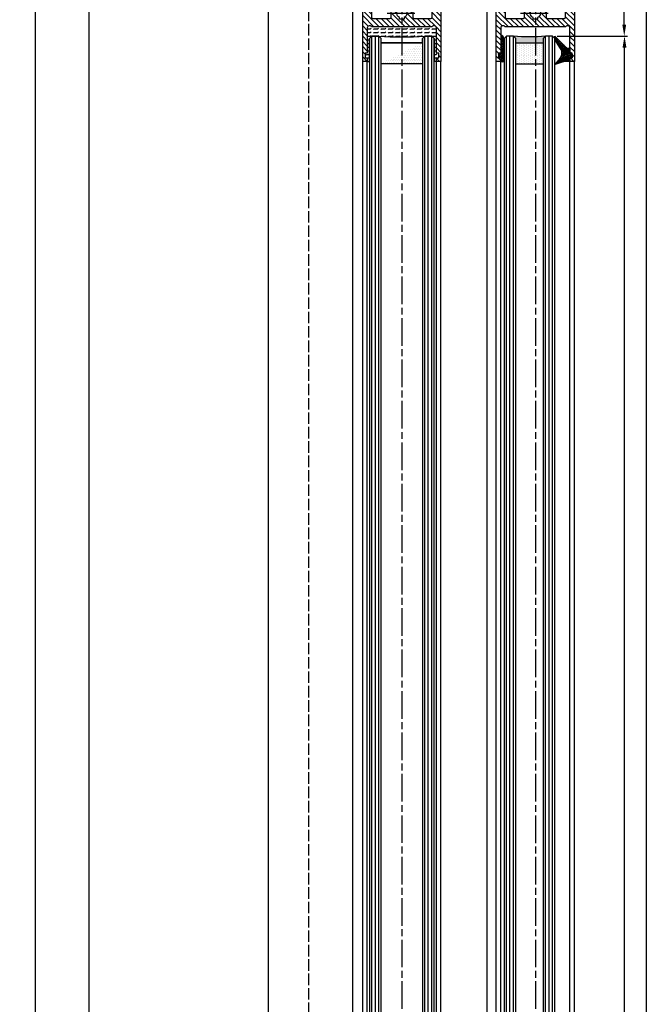
# Model space of a CAD drawing. Units: millimetres. Extents: x -2890 to 6594, y -364 to 5053.
# Drawn here: x 4230 to 4504, y 2522 to 2950 of the extents above; entities that cross this region are included whole.
import ezdxf

# ---------------------------------------------------------------- set-up
doc = ezdxf.new("R2010")
doc.units = ezdxf.units.MM
doc.linetypes.add('CENTERLINE', pattern=[30, 12, -1.5, 3, -1.5, 12])
doc.linetypes.add('GEN3', pattern=[6.25, 5, -1.25])
for name, color, linetype in [('centerline-Mittellinie', 92, 'CENTERLINE'), ('dimension-Bemassung', 5, 'Continuous'), ('hatching-Schraffur', 5, 'Continuous'), ('hiddenline-hinterliegendelinie', 6, 'GEN3'), ('outline-Körperkante', 7, 'Continuous')]:
    doc.layers.add(name, color=color, linetype=linetype)
doc.layers.get('0').off()
doc.dimstyles.new('ISO-5.0', dxfattribs={"dimtxt": 5, "dimasz": 5, "dimexe": 1.25, "dimexo": 0.625, "dimgap": 1, "dimtad": 1, "dimdec": 3, "dimtxsty": 'Standard', "dimcen": 2.5, "dimclrd": 256, "dimclre": 256, "dimadec": 0, "dimazin": 0, "dimtfac": 1, "dimtdec": 3, "dimtmove": 0, "dimatfit": 3, "dimfxl": 0, "dimlwd": -1, "dimlwe": -1, "dimarcsym": 0})

# ---------------------------------------------------------------- blocks, each defined once
blk = doc.blocks.new('*D55')
at = {"layer": 'dimension-Bemassung'}
for p, q in [((4463.901219270967, 2942.693574612297), (4494.38066250316, 2942.693574612297)), ((4493.130662503159, 943.6935746122961), (4493.13066250316, 2937.693574612297)), ((4405.48784079344, 938.6935746122961), (4494.380662503159, 938.6935746122961))]:
    blk.add_line(p, q, dxfattribs=at)
for points in [[(4492.297329169827, 2937.693574612297), (4493.963995836493, 2937.693574612297), (4493.13066250316, 2942.693574612297)], [(4492.297329169826, 943.6935746122961), (4493.963995836492, 943.6935746122961), (4493.130662503159, 938.6935746122961)]]:
    blk.add_solid(points, dxfattribs=at)
at = {"layer": 'dimension-Bemassung', "color": 0, "insert": (4489.630662503159, 979.1119330594814), "char_height": 5, "attachment_point": 5, "rotation": 90}
blk.add_mtext('GH1=GH2', dxfattribs=at)
blk = doc.blocks.new('*D59')
at = {"layer": 'dimension-Bemassung'}
for p, q in [((4263.820145087537, 2966.693572421775), (4259.303959653519, 2966.693572421775)), ((4260.553959653518, 876.6935724217745), (4260.553959653519, 2961.693572421775)), ((4322.737677717401, 871.6935724217745), (4259.303959653518, 871.6935724217745))]:
    blk.add_line(p, q, dxfattribs=at)
for points in [[(4259.720626320186, 2961.693572421775), (4261.387292986852, 2961.693572421775), (4260.553959653519, 2966.693572421775)], [(4259.720626320185, 876.6935724217745), (4261.387292986851, 876.6935724217745), (4260.553959653518, 871.6935724217745)]]:
    blk.add_solid(points, dxfattribs=at)
at = {"layer": 'dimension-Bemassung', "color": 0, "insert": (4257.053959653518, 977.5029697222469), "char_height": 5, "attachment_point": 5, "rotation": 90}
blk.add_mtext('LH=', dxfattribs=at)
blk = doc.blocks.new('*D61')
at = {"layer": 'dimension-Bemassung'}
for p, q in [((4417.039695765613, 3004.693574612297), (4503.912391456989, 3004.693574612297)), ((4502.662391456988, 881.693574612297), (4502.662391456989, 2999.693574612297)), ((4474.53784079344, 876.693574612297), (4503.912391456988, 876.693574612297))]:
    blk.add_line(p, q, dxfattribs=at)
for points in [[(4501.829058123656, 2999.693574612297), (4503.495724790322, 2999.693574612297), (4502.662391456989, 3004.693574612297)], [(4501.829058123655, 881.693574612297), (4503.495724790321, 881.693574612297), (4502.662391456988, 876.693574612297)]]:
    blk.add_solid(points, dxfattribs=at)
at = {"layer": 'dimension-Bemassung', "color": 0, "insert": (4499.162391456988, 978.8435186453452), "char_height": 5, "attachment_point": 5, "rotation": 90}
blk.add_mtext('FH1=FH2', dxfattribs=at)
blk = doc.blocks.new('*D62')
at = {"layer": 'dimension-Bemassung'}
for p, q in [((4477.346495177986, 3004.712633194024), (4494.278134343906, 3004.712633194024)), ((4493.028134343906, 2947.693574612297), (4493.028134343906, 2999.712633194024)), ((4464.318688001928, 2942.693574612297), (4494.278134343906, 2942.693574612297))]:
    blk.add_line(p, q, dxfattribs=at)
for points in [[(4492.194801010573, 2999.712633194024), (4493.861467677239, 2999.712633194024), (4493.028134343906, 3004.712633194024)], [(4492.194801010573, 2947.693574612297), (4493.861467677239, 2947.693574612297), (4493.028134343906, 2942.693574612297)]]:
    blk.add_solid(points, dxfattribs=at)
at = {"layer": 'dimension-Bemassung', "color": 0, "insert": (4489.528134343905, 2994.611907929243), "char_height": 5, "attachment_point": 5, "rotation": 90}
blk.add_mtext('62', dxfattribs=at)
blk = doc.blocks.new('Glasverbundsteg 12mm')
at = {"layer": 'hatching-Schraffur'}
blk.add_hatch(color=256, dxfattribs=at).paths.add_polyline_path([(3, 6), (1, 6), (1.13686837721616e-13, 6.999999999999886, -0.05409945817900844), (1.13686837721616e-13, -6.999999999999773), (1.000000000000171, -5.999999999999886), (3, -5.999999999999886)])
h = blk.add_hatch(dxfattribs=at)
h.set_pattern_fill('DOTS', color=256, scale=0.5, style=0)
h.set_pattern_definition([(0, (-338.47368294135, -624.0330547285787), (0.396875, 0.79375), [0, -0.79375])])
h.paths.add_polyline_path([(12, 6), (3, 6), (3, -5.999999999999886), (12, -5.999999999999886)])
at = {"layer": 'outline-Körperkante'}
for p, q in [((3, 6), (3, -5.999999999999886)), ((12, 6), (12, -5.999999999999886))]:
    blk.add_line(p, q, dxfattribs=at)
blk.add_arc((-64.50630907687292, -2.273736754432321e-13), 64.88500528412607, 353.8066961232445, 6.193303876755505, dxfattribs=at)
blk = doc.blocks.new('Seitenriss_Türschuh')
at = {"layer": 'hatching-Schraffur'}
h = blk.add_hatch(dxfattribs=at)
h.set_pattern_fill('LINE', color=256, scale=0.5, angle=45, style=0)
h.set_pattern_definition([(45, (-260.1302474895663, -337.3312607704851), (-1.122532015133644, 1.122532015133644), [])])
edge = h.paths.add_edge_path(flags=16)
edge.add_line((-12.50000000000005, 27), (-5.349999999999991, 26.99999999999989))
edge.add_arc((-5.349999999999984, 27.49999999999988), 0.4999999999999929, 269.9999999999992, 360.0000000000008)
edge.add_line((-4.849999999999991, 27.49999999999989), (-4.850000000000048, 29.5))
edge.add_arc((-5.46229728115577e-14, 29.50000000000006), 4.849999999999993, 126.00000000000091, 180.0000000000007, ccw=False)
edge.add_arc((-2.071943014331085, 32.35178490517168), 1.325000000000008, -54.000000000000114, 125.9999999999996, ccw=False)
edge.add_arc((3.33066907387547e-15, 29.49999999999999), 2.200000000000057, 126.0000000000025, 242.9643082105868)
edge.add_line((-1.000000000000053, 27.54040820577342), (-1.000000000000053, 26.89999999999998))
edge.add_line((-1.000000000000053, 26.89999999999998), (0.9999999999999467, 26.89999999999998))
edge.add_line((0.9999999999999467, 26.89999999999998), (0.9999999999999467, 27.54040820577336))
edge.add_arc((2.220446049250313e-15, 29.49999999999998), 2.200000000000045, 297.0356917894101, 414.0000000000009)
edge.add_arc((2.071943014330945, 32.35178490517171), 1.324999999999971, 54.00000000000051, 234.0000000000005, ccw=False)
edge.add_arc((-4.662936703425657e-14, 29.49999999999999), 4.850000000000015, 1.1368683772161603e-13, 54.00000000000023, ccw=False)
edge.add_line((4.849999999999969, 29.5), (4.849999999999969, 27.50000000000011))
edge.add_arc((5.349999999999976, 27.50000000000012), 0.5000000000000062, 180.0000000000008, 269.9999999999993)
edge.add_line((5.349999999999969, 27.00000000000011), (12.49999999999995, 26.99999999999989))
edge.add_arc((12.49999999999995, 27.49999999999988), 0.4999999999999929, 269.9999999999994, 360.0000000000008)
edge.add_line((12.99999999999995, 27.49999999999989), (12.99999999999995, 59.00000000000006))
edge.add_arc((12.49999999999995, 59.00000000000006), 0.5, 0, 90)
edge.add_line((12.49999999999995, 59.50000000000006), (5.349999999999969, 59.5))
edge.add_arc((5.349999999999969, 59), 0.5, 90, 180)
edge.add_line((4.849999999999969, 59), (4.849999999999969, 57))
edge.add_arc((-4.662936703425657e-14, 57.00000000000001), 4.850000000000016, 305.99999999999983, 359.99999999999983, ccw=False)
edge.add_arc((2.071943014330944, 54.14821509482829), 1.324999999999972, 125.99999999999949, 305.9999999999995, ccw=False)
edge.add_arc((4.662936703425657e-15, 56.99999999999999), 2.200000000000019, 305.9999999999996, 422.9643082105897)
edge.add_line((0.9999999999999467, 58.95959179422658), (0.9999999999999467, 59.60000000000002))
edge.add_line((0.9999999999999467, 59.60000000000002), (-1.000000000000053, 59.60000000000002))
edge.add_line((-1.000000000000053, 59.60000000000002), (-1.000000000000053, 58.95959179422653))
edge.add_arc((-5.484501741648273e-14, 56.99999999999999), 2.199999999999997, 117.0356917894123, 233.9999999999984)
edge.add_arc((-2.071943014331113, 54.14821509482829), 1.325000000000054, -125.99999999999977, 53.99999999999977, ccw=False)
edge.add_arc((-2.575717417130363e-14, 56.99999999999986), 4.850000000000021, 179.9999999999983, 233.9999999999981, ccw=False)
edge.add_line((-4.850000000000048, 57), (-4.849999999999962, 59))
edge.add_arc((-5.349999999999953, 59.00000000000001), 0.4999999999999911, 359.9999999999992, 450.000000000001)
edge.add_line((-5.349999999999962, 59.5), (-12.5, 59.49999999999989))
edge.add_arc((-12.49999999999999, 58.99999999999989), 0.5, 90.0000000000002, 180)
edge.add_line((-13, 58.99999999999989), (-13.00000000000005, 27.5))
edge.add_arc((-12.50000000000005, 27.5), 0.5000000000000036, 180.0000000000004, 269.9999999999996)
edge = h.paths.add_edge_path()
edge.add_line((16.99999999999995, 5), (16.99999999999995, 78))
edge.add_line((16.99999999999995, 78), (14.99999999999995, 78))
edge.add_line((14.99999999999995, 78), (14.99999999999995, 76.5))
edge.add_line((14.99999999999995, 76.5), (15.99999999999995, 76.5))
edge.add_line((15.99999999999995, 76.5), (15.99999999999995, 74.5))
edge.add_line((15.99999999999995, 74.5), (14.99999999999995, 74.5))
edge.add_line((14.99999999999995, 74.5), (14.99999999999995, 63.5))
edge.add_arc((13.99999999999996, 63.5), 0.9999999999999911, -149.99999999999972, 0, ccw=False)
edge.add_line((13.13397459621553, 63), (-13.13397459621561, 63))
edge.add_arc((-14.00000000000005, 63.5), 1.000000000000005, 180, 330.00000000000017, ccw=False)
edge.add_line((-15.00000000000005, 63.5), (-15.00000000000005, 74.5))
edge.add_line((-15.00000000000005, 74.5), (-16.00000000000005, 74.5))
edge.add_line((-16.00000000000005, 74.5), (-16.00000000000005, 76.5))
edge.add_line((-16.00000000000005, 76.5), (-15.00000000000005, 76.5))
edge.add_line((-15.00000000000005, 76.5), (-15.00000000000005, 78))
edge.add_line((-15.00000000000005, 78), (-17.00000000000005, 78))
edge.add_line((-17.00000000000005, 78), (-17.00000000000005, 5))
edge.add_line((-17.00000000000005, 5), (-14.00000000000005, 5))
edge.add_line((-14.00000000000005, 5), (-14.00000000000005, 6.5))
edge.add_line((-14.00000000000005, 6.5), (-15.50000000000005, 6.5))
edge.add_line((-15.50000000000005, 6.5), (-15.50000000000005, 7.699999999999989))
edge.add_line((-15.50000000000005, 7.699999999999989), (-7.500000000000053, 7.699999999999989))
edge.add_line((-7.500000000000053, 7.699999999999989), (-7.500000000000053, 6.5))
edge.add_line((-7.500000000000053, 6.5), (-9.000000000000053, 6.5))
edge.add_line((-9.000000000000053, 6.5), (-9.000000000000053, 5))
edge.add_line((-9.000000000000053, 5), (-5.000000000000053, 5))
edge.add_line((-5.000000000000053, 5), (-5.000000000000053, 16))
edge.add_line((-5.000000000000053, 16), (-7.000000000000053, 16))
edge.add_line((-7.000000000000053, 16), (-7.000000000000053, 13.19999999999999))
edge.add_arc((-8.000000000000053, 13.19999999999999), 1, -90, 0, ccw=False)
edge.add_line((-8.000000000000053, 12.19999999999999), (-11.00000000000005, 12.19999999999999))
edge.add_arc((-11.00000000000005, 13.19999999999999), 1, 180, 270, ccw=False)
edge.add_line((-12.00000000000005, 13.19999999999999), (-12.00000000000005, 17.5))
edge.add_arc((-11.00000000000005, 17.5), 1, 90, 180, ccw=False)
edge.add_line((-11.00000000000005, 18.5), (-10.00000000000005, 18.5))
edge.add_line((-10.00000000000005, 18.5), (-10.00000000000005, 21.5))
edge.add_line((-10.00000000000005, 21.5), (-11.00000000000005, 21.49999999999994))
edge.add_arc((-11.00000000000005, 22.49999999999994), 1, 180, 270, ccw=False)
edge.add_line((-12.00000000000005, 22.49999999999994), (-12.00000000000005, 23.5))
edge.add_arc((-11.00000000000005, 23.5), 1, 90, 180, ccw=False)
edge.add_line((-11.00000000000005, 24.5), (10.99999999999995, 24.5))
edge.add_arc((10.99999999999996, 23.50000000000001), 0.9999999999999929, -3.979039320256561e-13, 90.00000000000051, ccw=False)
edge.add_line((11.99999999999995, 23.5), (11.99999999999995, 22.5))
edge.add_arc((10.99999999999993, 22.50000000000001), 1.000000000000014, 270.0000000000008, 359.9999999999992, ccw=False)
edge.add_line((10.99999999999995, 21.5), (9.999999999999947, 21.5))
edge.add_line((9.999999999999947, 21.5), (9.999999999999947, 18.5))
edge.add_line((9.999999999999947, 18.5), (10.99999999999995, 18.5))
edge.add_arc((10.99999999999995, 17.5), 1, 0, 90, ccw=False)
edge.add_line((11.99999999999995, 17.5), (11.99999999999995, 13.19999999999999))
edge.add_arc((10.99999999999995, 13.19999999999999), 1, -90, 0, ccw=False)
edge.add_line((10.99999999999995, 12.19999999999999), (7.999999999999947, 12.19999999999999))
edge.add_arc((7.999999999999947, 13.19999999999999), 1, 180, 270, ccw=False)
edge.add_line((6.999999999999947, 13.19999999999999), (6.999999999999947, 16))
edge.add_line((6.999999999999947, 16), (4.999999999999947, 16))
edge.add_line((4.999999999999947, 16), (4.999999999999947, 5))
edge.add_line((4.999999999999947, 5), (8.999999999999947, 5))
edge.add_line((8.999999999999947, 5), (8.999999999999947, 6.5))
edge.add_line((8.999999999999947, 6.5), (7.499999999999947, 6.5))
edge.add_line((7.499999999999947, 6.5), (7.499999999999947, 7.699999999999989))
edge.add_line((7.499999999999947, 7.699999999999989), (15.49999999999995, 7.699999999999989))
edge.add_line((15.49999999999995, 7.699999999999989), (15.49999999999995, 6.5))
edge.add_line((15.49999999999995, 6.5), (13.99999999999995, 6.5))
edge.add_line((13.99999999999995, 6.5), (13.99999999999995, 5))
edge.add_line((13.99999999999995, 5), (16.99999999999995, 5))
at = {"layer": 'centerline-Mittellinie'}
for p, q in [((-6.3965499199827, 57), (6.396549919982707, 57)), ((-6.3965499199827, 29.5), (6.396549919982707, 29.5))]:
    blk.add_line(p, q, dxfattribs=at)
at = {"layer": 'outline-Körperkante'}
for points in [[(16.99999999999995, 5), (16.99999999999995, 78), (14.99999999999995, 78), (14.99999999999995, 76.5), (15.99999999999995, 76.5), (15.99999999999995, 74.5), (14.99999999999995, 74.5), (14.99999999999995, 63.5, -0.7673269879789567), (13.13397459621553, 63), (-13.13397459621561, 63, -0.7673269879789623), (-15.00000000000005, 63.5), (-15.00000000000005, 74.5), (-16.00000000000005, 74.5), (-16.00000000000005, 76.5), (-15.00000000000005, 76.5), (-15.00000000000005, 78), (-17.00000000000005, 78), (-17.00000000000005, 5), (-14.00000000000005, 5), (-14.00000000000005, 6.5), (-15.50000000000005, 6.5), (-15.50000000000005, 7.699999999999989), (-7.500000000000053, 7.699999999999989), (-7.500000000000053, 6.5), (-9.000000000000053, 6.5), (-9.000000000000053, 5), (-5.000000000000053, 5), (-5.000000000000053, 16), (-7.000000000000053, 16), (-7.000000000000053, 13.19999999999999, -0.414213562373095), (-8.000000000000053, 12.19999999999999), (-11.00000000000005, 12.19999999999999, -0.414213562373095), (-12.00000000000005, 13.19999999999999), (-12.00000000000005, 17.5, -0.414213562373095), (-11.00000000000005, 18.5), (-10.00000000000005, 18.5), (-10.00000000000005, 21.5), (-11.00000000000005, 21.49999999999994, -0.414213562373095), (-12.00000000000005, 22.49999999999994), (-12.00000000000005, 23.5, -0.414213562373095), (-11.00000000000005, 24.5), (10.99999999999995, 24.5, -0.4142135623731005), (11.99999999999995, 23.5), (11.99999999999995, 22.5, -0.4142135623730867), (10.99999999999995, 21.5), (9.999999999999947, 21.5), (9.999999999999947, 18.5), (10.99999999999995, 18.5, -0.414213562373095), (11.99999999999995, 17.5), (11.99999999999995, 13.19999999999999, -0.414213562373095), (10.99999999999995, 12.19999999999999), (7.999999999999947, 12.19999999999999, -0.414213562373095), (6.999999999999947, 13.19999999999999), (6.999999999999947, 16), (4.999999999999947, 16), (4.999999999999947, 5), (8.999999999999947, 5), (8.999999999999947, 6.5), (7.499999999999947, 6.5), (7.499999999999947, 7.699999999999989), (15.49999999999995, 7.699999999999989), (15.49999999999995, 6.5), (13.99999999999995, 6.5), (13.99999999999995, 5)], [(-12.50000000000005, 27), (-5.349999999999991, 26.99999999999989, 0.4142135623731031), (-4.849999999999991, 27.49999999999989), (-4.850000000000048, 29.5, -0.240078759080115), (-2.850758473618608, 33.4237324227185, -0.9999999999999952), (-1.293127555043551, 31.27983738762487, 0.559822348372882), (-1.000000000000053, 27.54040820577342), (-1.000000000000053, 26.89999999999998), (0.9999999999999467, 26.89999999999998), (0.9999999999999467, 27.54040820577336, 0.5598223483729196), (1.293127555043444, 31.27983738762492, -0.9999999999999999), (2.850758473618445, 33.4237324227185, -0.2400787590801161), (4.849999999999969, 29.5), (4.849999999999969, 27.50000000000011, 0.4142135623730875), (5.349999999999969, 27.00000000000011), (12.49999999999995, 26.99999999999989, 0.4142135623731005), (12.99999999999995, 27.49999999999989), (12.99999999999995, 59.00000000000006, 0.414213562373095), (12.49999999999995, 59.50000000000006), (5.349999999999969, 59.5, 0.414213562373095), (4.849999999999969, 59), (4.849999999999969, 57, -0.240078759080116), (2.850758473618445, 53.0762675772815, -1), (1.293127555043444, 55.22016261237508, 0.5598223483729158), (0.9999999999999467, 58.95959179422658), (0.9999999999999467, 59.60000000000002), (-1.000000000000053, 59.60000000000002), (-1.000000000000053, 58.95959179422653, 0.5598223483728925), (-1.293127555043551, 55.22016261237513, -0.9999999999999952), (-2.850758473618665, 53.07626757728144, -0.2400787590801149), (-4.850000000000048, 57), (-4.849999999999962, 59, 0.4142135623731054), (-5.349999999999962, 59.5), (-12.5, 59.49999999999989, 0.414213562373092), (-13, 58.99999999999989), (-13.00000000000005, 27.5, 0.4142135623730906)]]:
    blk.add_lwpolyline(points, format="xyb", close=True, dxfattribs=at)
blk = doc.blocks.new('Verglasungsgummi_21-23mm')
at = {"layer": 'hatching-Schraffur'}
h = blk.add_hatch(dxfattribs=at)
h.set_pattern_fill('GRATE', color=256, scale=0.6, angle=70, style=0)
h.set_pattern_definition([(70, (-30, 17), (-0.4475286106492888, 0.1628870932588498), []), (160, (-30, 17), (-0.6515483730353991, -1.790114442597155), [])])
edge = h.paths.add_edge_path()
edge.add_line((1.233225623188389, 8.48687365485273), (-0.9554146650784787, 6.488937604732996))
edge.add_arc((-4.17118306676057, 10.52938414710757), 5.163949522898503, 283.10873944227365, 308.51608236957225, ccw=False)
edge.add_line((-3, 5.5), (-3.942235403217069, 5.5))
edge.add_arc((-3.942235403217026, 7.999999999999965), 2.499999999999965, 229.9999999999991, 269.99999999999903, ccw=False)
edge.add_line((-5.549204427433381, 6.084888892202571), (-9.5, 8.549999999999955))
edge.add_line((-9.5, 8.549999999999955), (-10.89999999999998, 8.549999999999955))
edge.add_line((-10.89999999999998, 8.549999999999955), (-5.800000000000011, 3.322056677769524))
edge.add_line((-5.800000000000011, 3.322056677769524), (-5.800000000000011, 2.5))
edge.add_arc((-5.300000000000011, 2.5), 0.5, 180, 270)
edge.add_line((-5.300000000000011, 2), (-3.367949192431126, 2))
edge.add_line((-3.367949192431126, 2), (-3.100000000000023, 1))
edge.add_line((-3.100000000000023, 1), (-1.600000000000023, 1))
edge.add_line((-1.600000000000023, 1), (-1.600000000000023, 2))
edge.add_line((-1.600000000000023, 2), (0, 2))
edge.add_line((0, 2), (0.2323714666781598, 4.924285112033203))
edge.add_line((0.2323714666781598, 4.924285112033203), (1.426179017842912, 8.449999999999932))
edge.add_arc((1.326179017842918, 8.449999999999934), 0.0999999999999941, 359.999999999999, 521.6377180453608)
at = {"layer": 'outline-Körperkante'}
blk.add_lwpolyline([(1.233225623188389, 8.48687365485273), (-0.9554146650784787, 6.488937604732996, -0.1113168506135773), (-3, 5.5), (-3.942235403217069, 5.5, -0.1763269807084644), (-5.549204427433381, 6.084888892202571), (-9.5, 8.549999999999955), (-10.89999999999998, 8.549999999999955), (-5.800000000000011, 3.322056677769524), (-5.800000000000011, 2.5, 0.414213562373095), (-5.300000000000011, 2), (-3.367949192431126, 2), (-3.100000000000023, 1), (-1.600000000000023, 1), (-1.600000000000023, 2), (0, 2), (0.2323714666781598, 4.924285112033203), (1.426179017842912, 8.449999999999932, 0.8513505294362962), (1.231270657935568, 8.481502431964714)], format="xyb", dxfattribs=at)
blk = doc.blocks.new('Verglasungsgummi_dünn_mit_Abreisskante')
at = {"layer": 'hatching-Schraffur'}
h = blk.add_hatch(dxfattribs=at)
h.set_pattern_fill('GRATE', color=256, scale=0.6, angle=70, style=0)
h.set_pattern_definition([(290.0000000000001, (-30, 3.884265839817544), (-0.4475286106492888, -0.1628870932588498), []), (200, (-30, 3.884265839817544), (-0.6515483730353991, 1.790114442597155), [])])
edge = h.paths.add_edge_path()
edge.add_line((-4.349999999999966, -9.66573416018241), (-4.649999999999977, -9.66573416018241))
edge.add_line((-4.649999999999977, -9.66573416018241), (-4.799999999999955, -9.815734160182387))
edge.add_line((-4.799999999999955, -9.815734160182387), (-5.199999999999989, -9.815734160182387))
edge.add_line((-5.199999999999989, -9.815734160182387), (-5.349999999999966, -9.66573416018241))
edge.add_line((-5.349999999999966, -9.66573416018241), (-5.649999999999977, -9.66573416018241))
edge.add_line((-5.649999999999977, -9.66573416018241), (-5.800000000000011, -9.815734160182387))
edge.add_line((-5.800000000000011, -9.815734160182387), (-6.199999999999989, -9.815734160182387))
edge.add_line((-6.199999999999989, -9.815734160182387), (-6.349999999999966, -9.66573416018241))
edge.add_line((-6.349999999999966, -9.66573416018241), (-6.649999999999977, -9.66573416018241))
edge.add_line((-6.649999999999977, -9.66573416018241), (-6.800000000000011, -9.815734160182387))
edge.add_line((-6.800000000000011, -9.815734160182387), (-10, -9.815734160182387))
edge.add_arc((-9.999999999999972, -11.11573416018243), 1.30000000000004, 90.00000000000124, 180.0000000000012)
edge.add_line((-11.30000000000001, -11.11573416018246), (-3.300000000000011, -11.11573416018246))
edge.add_line((-3.300000000000011, -11.11573416018246), (-3.300000000000011, -12.11573416018246))
edge.add_line((-3.300000000000011, -12.11573416018246), (-1.600000000000023, -12.11573416018246))
edge.add_line((-1.600000000000023, -12.11573416018246), (-1.600000000000023, -11.11573416018246))
edge.add_line((-1.600000000000023, -11.11573416018246), (0, -11.11573416018246))
edge.add_line((0, -11.11573416018246), (0.2191612573451494, -9.66573416018241))
edge.add_line((0.2191612573451494, -9.66573416018241), (-0.01494120900906637, -9.66573416018241))
edge.add_line((-0.01494120900906637, -9.66573416018241), (-0.3000000000000114, -9.815734160182387))
edge.add_line((-0.3000000000000114, -9.815734160182387), (-4.199999999999932, -9.815734160182387))
edge.add_line((-4.199999999999932, -9.815734160182387), (-4.349999999999966, -9.66573416018241))
at = {"layer": 'outline-Körperkante'}
blk.add_lwpolyline([(-4.349999999999966, -9.66573416018241), (-4.649999999999977, -9.66573416018241), (-4.799999999999955, -9.815734160182387), (-5.199999999999989, -9.815734160182387), (-5.349999999999966, -9.66573416018241), (-5.649999999999977, -9.66573416018241), (-5.800000000000011, -9.815734160182387), (-6.199999999999989, -9.815734160182387), (-6.349999999999966, -9.66573416018241), (-6.649999999999977, -9.66573416018241), (-6.800000000000011, -9.815734160182387), (-10, -9.815734160182387, 0.414213562373095), (-11.30000000000001, -11.11573416018246), (-3.300000000000011, -11.11573416018246), (-3.300000000000011, -12.11573416018246), (-1.600000000000023, -12.11573416018246), (-1.600000000000023, -11.11573416018246), (0, -11.11573416018246), (0.2191612573451494, -9.66573416018241), (-0.01494120900906637, -9.66573416018241), (-0.3000000000000114, -9.815734160182387), (-4.199999999999932, -9.815734160182387)], format="xyb", close=True, dxfattribs=at)
blk = doc.blocks.new('Seitenriss_Laufflügel_TEP_TXP')
at = {"layer": 'centerline-Mittellinie'}
blk.add_line((206.6827732843831, 2180.156313333178), (206.6827732843831, 177.9553103638537), dxfattribs=at)
at = {"layer": 'hatching-Schraffur'}
for p, q in [((194.132773284382, 185.0502044136938), (194.1327732843829, 2140.656313333177)), ((195.632773284382, 183.1306179307999), (195.6327732843829, 2140.656313333177)), ((197.132773284382, 183.6505068531158), (197.1327732843829, 2140.656313333177)), ((211.1327732843829, 182.8506784186845), (211.1327732843829, 2140.656313333177)), ((212.6327732843829, 183.7304870569485), (212.6327732843829, 2140.656313333177)), ((214.1327732843829, 183.8104760594831), (214.1327732843829, 2140.656313333177))]:
    blk.add_line(p, q, dxfattribs=at)
at = {"layer": 'outline-Körperkante'}
for p, q in [((189.6827732843831, 184.250375979263), (189.6827732843831, 2129.656313333177)), ((191.6827732843831, 185.6900724404611), (191.6827732843831, 2129.656313333177)), ((221.6827732843839, 180.9403745667084), (221.6827732843831, 2129.656313333177)), ((223.6827732843839, 182.0258440723399), (223.6827732843831, 2129.656313333177))]:
    blk.add_line(p, q, dxfattribs=at)
for points in [[(198.1327732843838, 183.9704364671475), (198.1327732843829, 2139.656313333177), (197.1327732843829, 2140.656313333177), (194.1327732843829, 2140.656313333177), (193.1327732843829, 2139.656313333177), (193.1327732843838, 185.8900317487437)], [(215.1327732843838, 183.9704364671475), (215.1327732843829, 2139.656313333177), (214.1327732843829, 2140.656313333177), (211.1327732843829, 2140.656313333177), (210.1327732843829, 2139.656313333177), (210.1327732843838, 183.0106476250519)]]:
    blk.add_lwpolyline(points, dxfattribs=at)
at = {"xscale": -1}
for name, p, rotation in [('Seitenriss_Türschuh', (206.6827732843831, 2207.656313333177), 180), ('Verglasungsgummi_21-23mm', (223.6827732843831, 2129.656313333177), 90)]:
    blk.add_blockref(name, p, dxfattribs=dict(at, rotation=rotation))
at = {"rotation": 270}
blk.add_blockref('Verglasungsgummi_dünn_mit_Abreisskante', (202.7985074445655, 2129.656313333177), dxfattribs=at)
at = {"layer": 'hatching-Schraffur', "xscale": -1, "rotation": 90}
blk.add_blockref('Glasverbundsteg 12mm', (204.1327732843829, 2140.656313333177), dxfattribs=at)
blk = doc.blocks.new('Glasverbundsteg_18mm')
at = {"layer": 'hatching-Schraffur'}
h = blk.add_hatch(color=256, dxfattribs=at)
h.paths.add_polyline_path([(197.2084732809628, 170.1907995580026), (198.2084732809628, 171.1907995580026, -0.03998249266523833), (178.2084732809634, 171.1907995580021), (179.2084732809628, 170.1907995580021), (179.2084732809628, 168.1907995580026), (197.2084732809628, 168.1907995580026)], flags=16)
edge = h.paths.add_edge_path()
edge.add_line((197.2084732809628, 170.1907995580026), (198.2084732809628, 171.1907995580026))
edge.add_arc((188.20847328096, 296.0456214721293), 125.2546468407793, 265.42078290412826, 274.57921709587436, ccw=False)
edge.add_line((178.2084732809633, 171.1907995580021), (179.2084732809628, 170.1907995580026))
edge.add_line((179.2084732809628, 170.1907995580026), (179.2084732809628, 168.1907995580026))
edge.add_line((179.2084732809628, 168.1907995580026), (197.2084732809628, 168.1907995580026))
edge.add_line((197.2084732809628, 168.1907995580026), (197.2084732809628, 170.1907995580026))
h = blk.add_hatch(dxfattribs=at)
h.set_pattern_fill('DOTS', color=256, scale=0.5, style=0)
h.set_pattern_definition([(0, (83.32747407439024, -1988.579481399042), (0.396875, 0.79375), [0, -0.79375])])
h.paths.add_polyline_path([(179.2084732809628, 159.1907995580026), (179.2084732809628, 168.1907995580026), (197.2084732809628, 168.1907995580026), (197.2084732809628, 159.1907995580026)], flags=16)
h.paths.add_polyline_path([(179.2084732809628, 159.1907995580026), (179.2084732809628, 168.1907995580026)], flags=0)
h.paths.add_polyline_path([(197.2084732809628, 168.1907995580026), (179.2084732809628, 168.1907995580026)], flags=0)
edge = h.paths.add_edge_path()
edge.add_line((197.2084732809628, 159.1907995580026), (179.2084732809628, 159.1907995580026))
edge.add_line((197.2084732809628, 168.1907995580026), (197.2084732809628, 159.1907995580026))
edge.add_line((179.2084732809628, 168.1907995580026), (197.2084732809628, 168.1907995580026))
edge.add_line((179.2084732809628, 168.1907995580026), (179.2084732809628, 159.1907995580026))
edge = h.paths.add_edge_path(flags=0)
edge.add_line((197.2084732809628, 168.1907995580026), (197.2084732809628, 159.1907995580026))
edge.add_line((197.2084732809628, 159.1907995580026), (179.2084732809628, 159.1907995580026))
at = {"layer": 'outline-Körperkante'}
for p, q in [((179.2084732809628, 170.1907995580026), (178.2084732809633, 171.1907995580021)), ((197.2084732809628, 170.1907995580026), (198.2084732809628, 171.1907995580026)), ((179.2084732809628, 168.1907995580026), (179.2084732809628, 170.1907995580026)), ((179.2084732809628, 168.1907995580026), (197.2084732809628, 168.1907995580026)), ((197.2084732809628, 168.1907995580026), (179.2084732809628, 168.1907995580026)), ((179.2084732809628, 168.1907995580026), (197.2084732809628, 168.1907995580026)), ((197.2084732809628, 168.1907995580026), (197.2084732809628, 170.1907995580026)), ((197.2084732809628, 159.1907995580026), (179.2084732809628, 159.1907995580026)), ((197.2084732809628, 159.1907995580026), (179.2084732809628, 159.1907995580026))]:
    blk.add_line(p, q, dxfattribs=at)
blk.add_arc((188.20847328096, 296.0456214721293), 125.2546468407793, 265.4207829041282, 274.579217095875, dxfattribs=at)
blk = doc.blocks.new('Seitenriss_Laufflügel_TEP_TXP_GD28')
at = {"layer": 'hatching-Schraffur'}
h = blk.add_hatch(dxfattribs=at)
h.set_pattern_fill('FLEX', color=256, scale=0.25, style=0)
h.set_pattern_definition([(0, (-159.0671892391291, -2213.517796989224), (0, 1.5875), [1.5875, -1.5875]), (45, (-157.4796892391291, -2213.517796989224), (1.110223024625157e-16, 1.587500685704577), [0.396875, -1.451315, 0.396875, -2.245065])])
edge = h.paths.add_edge_path()
edge.add_line((6.102788136203458, -51.05059990375776), (9.102788136203458, -51.05059990375776))
edge.add_ellipse((19.10278813620064, 73.8042220103689), major_axis=(-88.56841015623398, 88.56841015623398), ratio=0.9999999999999944, start_angle=130.4207829041279, end_angle=139.579217095875)
edge.add_line((29.10278813620349, -51.05059990375776), (32.10278813620349, -51.05059990375776))
edge.add_line((32.10278813620349, -51.05059990375776), (33.10278813620349, -52.05059990375776))
edge.add_line((33.10278813620349, -52.05059990375776), (33.1027881362044, -62.05059990375867))
edge.add_line((33.10278813620369, -62.05059990375867), (34.10278813620414, -62.05059990375867))
edge.add_line((34.10278813620414, -62.05059990375867), (34.10278813620414, -60.55059990375867))
edge.add_line((34.10278813620414, -60.55059990375867), (35.10278813620414, -60.55059990375867))
edge.add_line((35.10278813620414, -60.55059990375867), (35.10278813620414, -58.55059990375867))
edge.add_line((35.10278813620414, -58.55059990375867), (34.10278813620414, -58.55059990375867))
edge.add_line((34.10278813620414, -58.55059990375867), (34.10278813620414, -47.55059990375867))
edge.add_ellipse((33.10278813620414, -47.55059990375867), major_axis=(0.707106781186568, 0.7071067811865679), ratio=0.9999999999999549, start_angle=314.9999999999987, end_angle=464.9999999999987)
edge.add_line((32.23676273241972, -47.05059990375867), (5.968813539988588, -47.05059990375867))
edge.add_ellipse((5.10278813620414, -47.55059990375867), major_axis=(0.7071067811865581, 0.707106781186558), ratio=0.999999999999996, start_angle=344.9999999999997, end_angle=494.9999999999999)
edge.add_line((4.10278813620414, -47.55059990375867), (4.10278813620414, -58.55059990375867))
edge.add_line((4.10278813620414, -58.55059990375867), (3.10278813620414, -58.55059990375867))
edge.add_line((3.10278813620414, -58.55059990375867), (3.10278813620414, -60.55059990375867))
edge.add_line((3.10278813620414, -60.55059990375867), (4.10278813620414, -60.55059990375867))
edge.add_line((4.10278813620414, -60.55059990375867), (4.10278813620414, -62.05059990375867))
edge.add_line((4.10278813620414, -62.05059990375867), (5.102788136203657, -62.05059990375867))
edge.add_line((5.102788136204367, -62.05059990375867), (5.102788136203458, -52.05059990375776))
edge.add_line((5.102788136203458, -52.05059990375776), (6.102788136203458, -51.05059990375776))
at = {"layer": 'centerline-Mittellinie'}
blk.add_line((19.10278813620414, -11.55059990375776), (19.10278813620414, -2013.448264220614), dxfattribs=at)
at = {"layer": 'hatching-Schraffur'}
for p, q in [((6.102788136202605, -2006.656708823242), (6.102788136203458, -51.05059990375867)), ((7.602788136202605, -2008.576295306136), (7.602788136203458, -51.05059990375867)), ((9.102788136202605, -2008.05640638382), (9.102788136203458, -51.05059990375867)), ((29.10278813620346, -2008.856234818251), (29.10278813620346, -51.05059990375867)), ((30.60278813620346, -2007.976426179987), (30.60278813620346, -51.05059990375867)), ((32.10278813620346, -2007.896437177453), (32.10278813620346, -51.05059990375867))]:
    blk.add_line(p, q, dxfattribs=at)
at = {"layer": 'outline-Körperkante'}
for p, q in [((4.10278813620414, -47.55059990375867), (4.10278813620414, -58.55059990375867)), ((5.102788136203458, -52.05059990375776), (6.102788136203458, -51.05059990375776)), ((32.23676273241972, -47.05059990375867), (5.968813539988588, -47.05059990375867)), ((6.102788136203458, -51.05059990375776), (9.102788136203458, -51.05059990375776)), ((29.10278813620349, -51.05059990375776), (32.10278813620349, -51.05059990375776)), ((32.10278813620349, -51.05059990375776), (33.10278813620349, -52.05059990375776)), ((34.10278813620414, -58.55059990375867), (34.10278813620414, -47.55059990375867)), ((5.102788136204367, -62.05059990375867), (5.102788136203458, -52.05059990375776)), ((33.10278813620349, -52.05059990375776), (33.1027881362044, -62.05059990375867)), ((4.10278813620414, -58.55059990375867), (3.10278813620414, -58.55059990375867)), ((3.10278813620414, -58.55059990375867), (3.10278813620414, -60.55059990375867)), ((35.10278813620414, -58.55059990375867), (34.10278813620414, -58.55059990375867)), ((35.10278813620414, -60.55059990375867), (35.10278813620414, -58.55059990375867)), ((2.10278813620414, -2007.456537257673), (2.10278813620414, -62.05059990375867)), ((3.10278813620414, -60.55059990375867), (4.10278813620414, -60.55059990375867)), ((4.10278813620414, -60.55059990375867), (4.10278813620414, -62.05059990375867)), ((4.10278813620414, -2006.016840796475), (4.10278813620414, -62.05059990375867)), ((4.10278813620414, -62.05059990375867), (5.102788136203657, -62.05059990375867)), ((34.10278813620414, -62.05059990375867), (33.10278813620369, -62.05059990375867)), ((34.10278813620414, -62.05059990375867), (34.10278813620414, -60.55059990375867)), ((34.10278813620414, -60.55059990375867), (35.10278813620414, -60.55059990375867)), ((34.10278813620499, -2010.766538670227), (34.10278813620414, -62.05059990375867)), ((36.10278813620499, -2009.681069164596), (36.10278813620414, -62.05059990375867))]:
    blk.add_line(p, q, dxfattribs=at)
for points in [[(10.10278813620437, -2007.736476769788), (10.10278813620346, -52.05059990375867), (9.102788136203458, -51.05059990375867), (6.102788136203458, -51.05059990375867), (5.102788136203458, -52.05059990375867), (5.102788136204367, -2005.816881488192)], [(33.10278813620437, -2007.736476769788), (33.10278813620346, -52.05059990375867), (32.10278813620346, -51.05059990375867), (29.10278813620346, -51.05059990375867), (28.10278813620346, -52.05059990375867), (28.10278813620437, -2008.696265611884)]]:
    blk.add_lwpolyline(points, dxfattribs=at)
for centre, radius, start, end in [((5.10278813620414, -47.55059990375867), 1.000000000000002, 29.99999999999973, 180), ((33.10278813620414, -47.55059990375867), 0.9999999999999911, 0, 150.0000000000003), ((19.10278813620064, 73.8042220103689), 125.2546468407793, 265.420782904128, 274.5792170958752)]:
    blk.add_arc(centre, radius, start, end, dxfattribs=at)
at = {"xscale": -1, "rotation": 180}
blk.add_blockref('Seitenriss_Türschuh', (19.1027881362042, 15.94940009624133), dxfattribs=at)
at = {"layer": 'hatching-Schraffur'}
blk.add_blockref('Glasverbundsteg_18mm', (-169.1056851447594, -222.2413994617614), dxfattribs=at)
blk = doc.blocks.new('*D82')
at = {"layer": 'dimension-Bemassung'}
for p, q in [((4355.288682319993, 3173.693570252829), (4235.932375385236, 3173.693570252829)), ((4237.182375385236, 3168.693570252829), (4237.182375385235, 876.6935724217745)), ((4308.911028287614, 871.6935724217745), (4235.932375385235, 871.6935724217745))]:
    blk.add_line(p, q, dxfattribs=at)
for points in [[(4236.349042051903, 3168.693570252829), (4238.015708718569, 3168.693570252829), (4237.182375385236, 3173.693570252829)], [(4236.349042051902, 876.6935724217745), (4238.015708718568, 876.6935724217745), (4237.182375385235, 871.6935724217745)]]:
    blk.add_solid(points, dxfattribs=at)
at = {"layer": 'dimension-Bemassung', "color": 0, "insert": (4233.682375385235, 2964.08549127919), "char_height": 5, "attachment_point": 5, "rotation": 90}
blk.add_mtext('EH=', dxfattribs=at)

msp = doc.modelspace()

# ---------------------------------------------------------------- linework, layer by layer
at = {"layer": 'hiddenline-hinterliegendelinie'}
msp.add_line((4355.913035814934, 2966.693667999331), (4355.913037622458, 871.6935724217751), dxfattribs=at)
at = {"layer": 'outline-Körperkante'}
for p, q in [((4433.412837950659, 906.6935765074852), (4433.413176876634, 3004.712223119132)), ((4338.413036537926, 2966.693655347144), (4338.413037622458, 871.6935724217751)), ((4374.915623110663, 2967.192565288798), (4374.915623110663, 871.7100599776363))]:
    msp.add_line(p, q, dxfattribs=at)

# ---------------------------------------------------------------- block references
for name, p in [('Seitenriss_Laufflügel_TEP_TXP_GD28', (4377.310052657236, 2993.741000211001)), ('Seitenriss_Laufflügel_TEP_TXP', (4247.730067509057, 802.0316735840911))]:
    msp.add_blockref(name, p, dxfattribs=at)

# ---------------------------------------------------------------- dimensions: what is measured, and where the dimension line sits
at = {"layer": 'dimension-Bemassung'}
for base, p1, p2, text, picture, middle in [((4237.182375385235, 871.6935724217745), (4355.913682319993, 3173.693570252829), (4309.536028287614, 871.6935724217747), 'EH=', '*D82', (4237.182375385235, 2964.08549127919)), ((4502.662391456989, 3004.693574612297), (4473.91284079344, 876.6935746122972), (4416.414695765613, 3004.693574612297), 'FH1=FH2', '*D61', (4502.662391456988, 978.8435186453452)), ((4493.028134343906, 3004.712633194024), (4463.693688001928, 2942.693574612297), (4476.721495177986, 3004.712633194024), '62', '*D62', (4493.028134343905, 2994.611907929243)), ((4260.553959653519, 2966.693572421775), (4323.362677717401, 871.6935724217747), (4264.445145087537, 2966.693572421775), 'LH=', '*D59', (4260.553959653518, 977.5029697222469)), ((4493.13066250316, 2942.693574612297), (4404.86284079344, 938.6935746122963), (4463.276219270967, 2942.693574612297), 'GH1=GH2', '*D55', (4493.130662503159, 979.1119330594814))]:
    dim = msp.add_linear_dim(base=base, p1=p1, p2=p2, angle=90, text=text, dimstyle='ISO-5.0', dxfattribs=at)
    dim.commit()
    dim.dimension.update_dxf_attribs({"geometry": picture, "text_midpoint": middle, "dimtype": 160})

doc.saveas('drawing.dxf')
